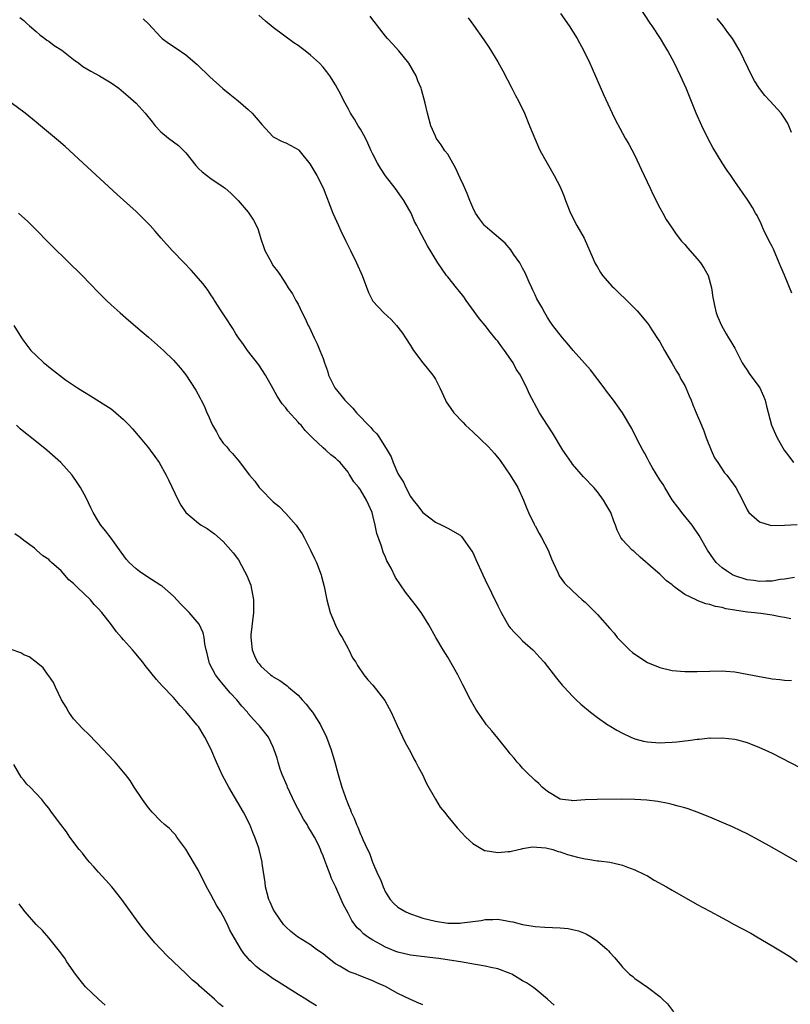
# Model space of a CAD drawing. Units: inches. Extents: x 2607000 to 2610000, y 1473207 to 1476000.
# Drawn here: x 2608458 to 2608582, y 1474900 to 1475058 of the extents above; entities that cross this region are included whole.
import ezdxf

# ---------------------------------------------------------------- set-up
doc = ezdxf.new("R2010")
doc.units = ezdxf.units.IN
doc.header["$MEASUREMENT"] = 0
doc.layers.add('LD26071473_10ft', color=100, linetype='Continuous')

msp = doc.modelspace()

# ---------------------------------------------------------------- linework, layer by layer
at = {"layer": 'LD26071473_10ft'}
for points, elevation in [([(2608582.16, 1475014.16), (2608581, 1475017.06), (2608580.39, 1475018.39), (2608580.16, 1475019), (2608579.2, 1475021.2), (2608579, 1475021.64), (2608578.52, 1475022.52), (2608577.62, 1475024.38), (2608577.33, 1475025), (2608577.25, 1475025.25), (2608576.59, 1475026.59), (2608576.34, 1475027), (2608575.88, 1475027.88), (2608575.09, 1475029.09), (2608573, 1475032.06), (2608572.37, 1475033), (2608571.81, 1475033.81), (2608571, 1475035.07), (2608569.5, 1475037.5), (2608568.8, 1475038.8), (2608567.73, 1475041), (2608566.85, 1475043), (2608565.21, 1475047), (2608564.32, 1475049), (2608563.35, 1475051), (2608562.27, 1475053), (2608561.78, 1475053.78), (2608561.08, 1475055), (2608559.78, 1475057), (2608559.46, 1475057.46), (2608557.87, 1475059.87)], 11870), ([(2608458.35, 1475058.35), (2608459, 1475057.87), (2608459.43, 1475057.43), (2608459.92, 1475057), (2608461, 1475056.12), (2608461.58, 1475055.58), (2608462.37, 1475055), (2608462.72, 1475054.72), (2608463, 1475054.55), (2608463.87, 1475053.87), (2608465.09, 1475053.09), (2608467, 1475051.63), (2608467.85, 1475051), (2608468.49, 1475050.49), (2608469.76, 1475049.76), (2608471.15, 1475049), (2608473, 1475047.88), (2608474.24, 1475047), (2608475, 1475046.38), (2608475.75, 1475045.75), (2608476.59, 1475045), (2608477, 1475044.61), (2608478.48, 1475043), (2608479.61, 1475041.61), (2608480.08, 1475041), (2608481, 1475040.02), (2608482.21, 1475039), (2608483, 1475038.41), (2608483.83, 1475037.83), (2608484.68, 1475037), (2608485, 1475036.64), (2608486.6, 1475034.6), (2608487, 1475034.14), (2608487.59, 1475033.59), (2608489, 1475032.52), (2608491, 1475031.23), (2608491.3, 1475031), (2608492.2, 1475030.2), (2608493, 1475029.41), (2608493.39, 1475029), (2608495, 1475027.13), (2608495.85, 1475025.85), (2608496.51, 1475024.51), (2608497, 1475022.88), (2608497.49, 1475021.49), (2608497.68, 1475021), (2608498.45, 1475019.55), (2608499, 1475018.56), (2608499.7, 1475017.7), (2608500.18, 1475017), (2608501, 1475015.64), (2608501.41, 1475015), (2608502.08, 1475014.08), (2608502.62, 1475013), (2608503, 1475012.38), (2608503.66, 1475011), (2608504.13, 1475010.13), (2608504.63, 1475009), (2608504.76, 1475008.76), (2608505.57, 1475007), (2608506.04, 1475006.04), (2608506.49, 1475005), (2608507, 1475003.7), (2608507.25, 1475003), (2608507.7, 1475001.7), (2608507.88, 1475001), (2608508.86, 1474999), (2608509.84, 1474997.84), (2608510.51, 1474997), (2608511, 1474996.46), (2608511.75, 1474995.75), (2608512.37, 1474995), (2608512.69, 1474994.69), (2608514.29, 1474993), (2608514.66, 1474992.66), (2608515, 1474992.22), (2608515.61, 1474991.61), (2608516.02, 1474991), (2608517.26, 1474989), (2608517.91, 1474987.91), (2608518.26, 1474987), (2608519, 1474985.27), (2608519.14, 1474985), (2608519.89, 1474983.89), (2608520.26, 1474983), (2608521, 1474981.59), (2608521.45, 1474981), (2608522.16, 1474980.16), (2608523, 1474979), (2608525, 1474977.46), (2608526.04, 1474977), (2608526.68, 1474976.68), (2608527, 1474976.49), (2608529, 1474975.39), (2608529.18, 1474975.18), (2608530.85, 1474972.84), (2608531, 1474972.6), (2608531.47, 1474971.47), (2608532.61, 1474969), (2608533, 1474968.22), (2608535, 1474964.05), (2608535.53, 1474963), (2608536.79, 1474960.79), (2608537, 1474960.54), (2608537.74, 1474959.74), (2608538.49, 1474959), (2608539, 1474958.47), (2608540.66, 1474957), (2608540.82, 1474956.82), (2608541.78, 1474955.78), (2608542.43, 1474955), (2608544.44, 1474952.44), (2608545.35, 1474951.35), (2608545.65, 1474951), (2608547, 1474949.57), (2608547.58, 1474949), (2608548.32, 1474948.32), (2608549.88, 1474947), (2608551, 1474946.17), (2608552.65, 1474945), (2608552.86, 1474944.86), (2608554.12, 1474944.12), (2608555, 1474943.66), (2608556.35, 1474943), (2608557, 1474942.75), (2608558.39, 1474942.39), (2608559, 1474942.27), (2608561, 1474942.11), (2608561.87, 1474942.13), (2608563, 1474942.19), (2608563.75, 1474942.25), (2608565, 1474942.42), (2608565.53, 1474942.47), (2608567, 1474942.69), (2608567.3, 1474942.7), (2608569, 1474942.88), (2608569.13, 1474942.87), (2608571, 1474942.92), (2608573, 1474942.7), (2608573.44, 1474942.56), (2608575, 1474942.15), (2608577, 1474941.37), (2608577.82, 1474941), (2608579, 1474940.43), (2608585, 1474937.32)], 11810), ([(2608478.14, 1475058.14), (2608479, 1475057.31), (2608481, 1475055.17), (2608481.19, 1475055), (2608482.23, 1475054.23), (2608483.44, 1475053.43), (2608485, 1475052.38), (2608486.82, 1475050.82), (2608488.84, 1475048.84), (2608490.94, 1475046.94), (2608492.04, 1475046.04), (2608493.36, 1475045), (2608495, 1475043.62), (2608495.65, 1475043), (2608496.27, 1475042.27), (2608497.17, 1475041.17), (2608499, 1475039.2), (2608500.46, 1475038.46), (2608501, 1475038.27), (2608501.85, 1475037.85), (2608503, 1475037.18), (2608503.1, 1475037.1), (2608504.9, 1475034.9), (2608506.01, 1475033), (2608507, 1475031.03), (2608508.58, 1475027), (2608509.45, 1475025), (2608509.85, 1475024.15), (2608510.61, 1475022.61), (2608511.37, 1475021), (2608512.34, 1475019), (2608513.27, 1475017), (2608514.28, 1475014.28), (2608514.92, 1475013), (2608515, 1475012.88), (2608516.73, 1475011), (2608517.92, 1475009.92), (2608518.76, 1475009), (2608519, 1475008.71), (2608519.75, 1475007.75), (2608520.23, 1475007), (2608521, 1475005.75), (2608521.5, 1475005), (2608522.99, 1475002.99), (2608524.6, 1475001), (2608525, 1475000.37), (2608525.72, 1474999), (2608526.61, 1474997), (2608526.75, 1474996.75), (2608527, 1474996.38), (2608527.95, 1474995), (2608529.45, 1474993.45), (2608529.85, 1474993), (2608531, 1474991.95), (2608533.53, 1474989.53), (2608534.48, 1474988.48), (2608535.37, 1474987.37), (2608537, 1474985.02), (2608538.22, 1474983), (2608539.16, 1474981), (2608539.65, 1474979.65), (2608539.94, 1474979), (2608540.85, 1474977.15), (2608540.94, 1474976.94), (2608541, 1474976.86), (2608541.63, 1474975.63), (2608542.03, 1474975), (2608543.11, 1474973), (2608543.61, 1474971.61), (2608543.91, 1474971), (2608544.71, 1474969.29), (2608544.81, 1474969), (2608544.88, 1474968.88), (2608545.69, 1474967.69), (2608547, 1474966.44), (2608548.56, 1474965), (2608549, 1474964.63), (2608551, 1474962.67), (2608553, 1474960.4), (2608553.65, 1474959.65), (2608554.18, 1474959), (2608555, 1474958.14), (2608556.15, 1474957), (2608556.6, 1474956.6), (2608557, 1474956.29), (2608559, 1474954.97), (2608561, 1474954.16), (2608563, 1474953.71), (2608565, 1474953.54), (2608567, 1474953.53), (2608569, 1474953.6), (2608571, 1474953.63), (2608571.6, 1474953.6), (2608573, 1474953.47), (2608575, 1474953.13), (2608577, 1474952.72), (2608578.48, 1474952.48), (2608579, 1474952.36), (2608580.25, 1474952.25), (2608581, 1474952.13), (2608582.1, 1474952.1)], 11820), ([(2608582.03, 1474961.97), (2608581, 1474962.19), (2608580.29, 1474962.29), (2608579, 1474962.56), (2608577.19, 1474962.81), (2608575.66, 1474963), (2608575.06, 1474963.06), (2608573.29, 1474963.29), (2608573, 1474963.37), (2608571.59, 1474963.58), (2608571, 1474963.78), (2608569.94, 1474963.94), (2608569, 1474964.28), (2608568.37, 1474964.37), (2608567, 1474964.92), (2608566.93, 1474964.94), (2608565, 1474965.85), (2608563.47, 1474967), (2608563.19, 1474967.19), (2608563, 1474967.41), (2608562.07, 1474968.07), (2608561, 1474969.13), (2608559.95, 1474970.06), (2608557.85, 1474971.85), (2608557, 1474972.66), (2608556.82, 1474972.82), (2608556.58, 1474973), (2608555, 1474974.64), (2608554.73, 1474975), (2608554.16, 1474976.16), (2608553.91, 1474977), (2608553.62, 1474977.62), (2608553.14, 1474979), (2608552.35, 1474980.35), (2608551.99, 1474981), (2608551, 1474982.3), (2608550.43, 1474983), (2608548.75, 1474984.75), (2608547, 1474986.76), (2608546.82, 1474987), (2608546.07, 1474988.07), (2608545.44, 1474989), (2608543.78, 1474991.78), (2608542.96, 1474993), (2608541.7, 1474995), (2608540.07, 1474998.07), (2608539.67, 1474999), (2608538.75, 1475000.75), (2608538.65, 1475001), (2608537.98, 1475001.98), (2608537.48, 1475003), (2608536.09, 1475005), (2608535.6, 1475005.6), (2608535, 1475006.46), (2608534.75, 1475006.75), (2608534.56, 1475007), (2608533.84, 1475007.84), (2608533, 1475008.96), (2608532.07, 1475010.07), (2608529.94, 1475013), (2608529.56, 1475013.56), (2608528.68, 1475014.68), (2608528.41, 1475015), (2608527, 1475016.78), (2608526.81, 1475017), (2608525.38, 1475019), (2608523.73, 1475021.73), (2608522.35, 1475024.35), (2608522.05, 1475025), (2608521.67, 1475025.67), (2608521.1, 1475027), (2608519.97, 1475029), (2608519.56, 1475029.56), (2608518.55, 1475031), (2608517, 1475032.99), (2608516.19, 1475034.19), (2608515.74, 1475035), (2608515, 1475036.45), (2608514.73, 1475037), (2608514.19, 1475038.19), (2608513.78, 1475039), (2608513, 1475040.43), (2608512.79, 1475040.79), (2608512.65, 1475041), (2608512.05, 1475042.05), (2608511.4, 1475043), (2608511, 1475043.77), (2608510.32, 1475045), (2608509.91, 1475045.91), (2608509, 1475047.55), (2608508.07, 1475049), (2608507.61, 1475049.61), (2608507, 1475050.37), (2608506.41, 1475051), (2608505, 1475052.31), (2608504.1, 1475053), (2608503.46, 1475053.46), (2608503, 1475053.84), (2608502.29, 1475054.29), (2608499, 1475056.76), (2608497.77, 1475057.77), (2608496.72, 1475058.72)], 11830), ([(2608582.59, 1474968.59), (2608581, 1474968.34), (2608580.28, 1474968.28), (2608579, 1474968.02), (2608578.02, 1474968.02), (2608577, 1474967.93), (2608576.09, 1474968.09), (2608575, 1474968.23), (2608573, 1474968.85), (2608572.66, 1474969), (2608571.67, 1474969.67), (2608571, 1474970.16), (2608570.04, 1474971), (2608569.6, 1474971.6), (2608568.64, 1474973), (2608567.31, 1474975.31), (2608566.52, 1474976.52), (2608566.16, 1474977), (2608564.75, 1474978.75), (2608563.88, 1474979.88), (2608563, 1474981.05), (2608561.79, 1474983), (2608561.51, 1474983.51), (2608561, 1474984.25), (2608559.82, 1474986.18), (2608559.36, 1474987), (2608559.26, 1474987.26), (2608559, 1474987.67), (2608558.55, 1474988.55), (2608558.25, 1474989), (2608557.42, 1474990.58), (2608556.49, 1474992.49), (2608554.99, 1474994.99), (2608553.56, 1474997), (2608552.46, 1474998.46), (2608552.08, 1474999), (2608549.86, 1475001.86), (2608547.1, 1475005), (2608546.15, 1475006.15), (2608545.38, 1475007), (2608543.84, 1475009), (2608543.49, 1475009.49), (2608543, 1475010.26), (2608542.56, 1475011), (2608542.06, 1475011.94), (2608541.46, 1475013), (2608541.27, 1475013.27), (2608541, 1475013.87), (2608540.62, 1475014.62), (2608540.47, 1475015), (2608540.07, 1475015.93), (2608539.4, 1475017.4), (2608539, 1475018.19), (2608538.72, 1475018.72), (2608538.56, 1475019), (2608537.56, 1475020.44), (2608537.11, 1475021.11), (2608536.19, 1475022.19), (2608533.75, 1475024.25), (2608533, 1475024.89), (2608532.89, 1475025), (2608532.08, 1475026.08), (2608531.43, 1475027), (2608531, 1475027.91), (2608530.54, 1475029), (2608530.13, 1475030.13), (2608529.49, 1475031.49), (2608529, 1475032.6), (2608528.23, 1475034.23), (2608527.81, 1475035), (2608527, 1475036.43), (2608526.54, 1475037), (2608525.92, 1475037.92), (2608525.14, 1475039), (2608525, 1475039.31), (2608524.29, 1475041), (2608524.01, 1475042.01), (2608523.75, 1475043), (2608523.38, 1475044.62), (2608522.78, 1475046.78), (2608522.73, 1475047), (2608522.21, 1475048.21), (2608521.94, 1475049), (2608520.77, 1475051), (2608519.12, 1475053), (2608518.12, 1475054.12), (2608517.31, 1475055), (2608517, 1475055.37), (2608515.74, 1475057), (2608515.43, 1475057.43), (2608515, 1475057.96), (2608514.55, 1475058.55)], 11840), ([(2608530.27, 1475058.27), (2608531.12, 1475057.12), (2608532.78, 1475054.78), (2608533.57, 1475053.57), (2608535, 1475051.22), (2608535.8, 1475049.8), (2608537.29, 1475047), (2608537.85, 1475045.85), (2608538.31, 1475045), (2608539.28, 1475043), (2608540.11, 1475041), (2608540.93, 1475038.93), (2608541.54, 1475037.54), (2608541.82, 1475037), (2608544.05, 1475033), (2608545, 1475031.18), (2608545.65, 1475029.65), (2608545.87, 1475029), (2608546.67, 1475027), (2608547.71, 1475025), (2608548.88, 1475023), (2608550.31, 1475019.69), (2608550.59, 1475019), (2608550.74, 1475018.74), (2608551, 1475018.34), (2608551.48, 1475017.48), (2608551.83, 1475017), (2608553, 1475015.64), (2608553.3, 1475015.3), (2608553.62, 1475015), (2608554.3, 1475014.3), (2608555.71, 1475013), (2608557.34, 1475011.34), (2608559, 1475009.38), (2608559.16, 1475009.16), (2608559.74, 1475008.27), (2608560.74, 1475006.74), (2608561, 1475006.37), (2608561.73, 1475005), (2608563, 1475002.91), (2608563.65, 1475001.65), (2608564.08, 1475001), (2608564.37, 1475000.37), (2608565, 1474999.34), (2608565.18, 1474999), (2608565.69, 1474997.69), (2608566.04, 1474997), (2608566.28, 1474996.28), (2608566.85, 1474995), (2608567.67, 1474993), (2608568.08, 1474992.08), (2608568.44, 1474991), (2608569.23, 1474989), (2608569.78, 1474987.78), (2608570.28, 1474987), (2608571.39, 1474985.39), (2608571.74, 1474985), (2608573.19, 1474983), (2608574.24, 1474981), (2608575, 1474979.42), (2608575.16, 1474979.16), (2608575.29, 1474979), (2608577, 1474977.5), (2608578.7, 1474977), (2608578.94, 1474976.94), (2608581, 1474977), (2608583, 1474977.11)], 11850), ([(2608545.06, 1475059), (2608546.48, 1475057), (2608547.74, 1475055), (2608548.83, 1475053), (2608549.79, 1475051), (2608550.17, 1475050.17), (2608551.98, 1475045.98), (2608553.37, 1475043), (2608553.91, 1475041.91), (2608554.59, 1475040.59), (2608555.46, 1475039), (2608556.02, 1475038.02), (2608557, 1475036.22), (2608558.03, 1475034.03), (2608558.49, 1475033), (2608559.45, 1475031), (2608559.93, 1475029.93), (2608561, 1475027.85), (2608561.46, 1475027), (2608561.99, 1475025.99), (2608563, 1475024.58), (2608563.63, 1475023.63), (2608564.5, 1475022.5), (2608565, 1475021.98), (2608565.43, 1475021.43), (2608567, 1475019.64), (2608567.53, 1475019), (2608568.12, 1475018.12), (2608568.74, 1475017), (2608569.29, 1475015), (2608569.48, 1475013.48), (2608569.58, 1475013), (2608569.79, 1475012.21), (2608570.04, 1475011), (2608570.3, 1475010.3), (2608570.87, 1475009), (2608571.66, 1475007.66), (2608572.03, 1475007), (2608572.41, 1475006.41), (2608573, 1475005.33), (2608574.22, 1475003), (2608574.52, 1475002.52), (2608575, 1475001.82), (2608575.31, 1475001.31), (2608577.02, 1474999), (2608577.64, 1474997.64), (2608577.88, 1474997), (2608578.08, 1474996.08), (2608578.93, 1474993), (2608579.56, 1474991.56), (2608579.83, 1474991), (2608580.96, 1474989), (2608581.84, 1474987.84), (2608582.45, 1474987)], 11860), ([(2608582.11, 1475039.89), (2608581.67, 1475041), (2608581.45, 1475041.45), (2608581, 1475042.21), (2608580.45, 1475043), (2608578.66, 1475045), (2608577.85, 1475045.85), (2608576.96, 1475046.96), (2608576.19, 1475048.19), (2608575.74, 1475049), (2608573.81, 1475053), (2608572.64, 1475055), (2608571.93, 1475055.93), (2608571.18, 1475057), (2608570.2, 1475058.2)], 11880), ([(2608583.01, 1474923.01), (2608579, 1474925.31), (2608577, 1474926.43), (2608575, 1474927.51), (2608574, 1474928), (2608572.65, 1474928.65), (2608571.25, 1474929.25), (2608569, 1474930.19), (2608567, 1474931), (2608565.52, 1474931.52), (2608565, 1474931.68), (2608563.96, 1474931.96), (2608563, 1474932.2), (2608562.35, 1474932.35), (2608560.67, 1474932.67), (2608558.9, 1474932.9), (2608557, 1474933.03), (2608554.93, 1474933.07), (2608550.96, 1474933.04), (2608549, 1474932.95), (2608547, 1474932.82), (2608546.85, 1474932.85), (2608545.41, 1474933), (2608545, 1474933.07), (2608543, 1474934.29), (2608542.15, 1474935), (2608541.58, 1474935.58), (2608541, 1474936.04), (2608540.54, 1474936.54), (2608540.01, 1474937), (2608539, 1474938.04), (2608538.56, 1474938.56), (2608538.14, 1474939), (2608537.64, 1474939.64), (2608537, 1474940.36), (2608536.73, 1474940.73), (2608535, 1474942.82), (2608534.04, 1474944.04), (2608533.22, 1474945), (2608533, 1474945.28), (2608531.81, 1474947), (2608531.5, 1474947.5), (2608530.63, 1474949), (2608529.39, 1474951.39), (2608529, 1474952.23), (2608528.6, 1474953), (2608527, 1474955.83), (2608526.26, 1474957), (2608525.1, 1474959), (2608523.98, 1474961), (2608522.83, 1474962.83), (2608521.98, 1474963.98), (2608521.19, 1474965), (2608520.22, 1474966.22), (2608518.62, 1474968.62), (2608517.92, 1474970.08), (2608517.4, 1474971), (2608517.24, 1474971.24), (2608517, 1474971.85), (2608516.64, 1474972.64), (2608516.39, 1474973.61), (2608515.64, 1474975.64), (2608515.36, 1474977), (2608515, 1474978.55), (2608514.86, 1474979), (2608514.28, 1474980.28), (2608513.98, 1474981), (2608513, 1474982.64), (2608512.73, 1474983), (2608511.93, 1474983.93), (2608511.3, 1474985), (2608511.17, 1474985.17), (2608511, 1474985.47), (2608509.73, 1474987), (2608509.35, 1474987.35), (2608509, 1474987.73), (2608508.26, 1474988.26), (2608507.46, 1474989), (2608507, 1474989.38), (2608505.29, 1474991), (2608505.13, 1474991.13), (2608505, 1474991.29), (2608504.13, 1474992.13), (2608503.46, 1474993), (2608503.22, 1474993.22), (2608503, 1474993.49), (2608501.32, 1474995.32), (2608501, 1474995.79), (2608500.44, 1474996.44), (2608499.64, 1474997.64), (2608499, 1474998.83), (2608497.77, 1475001), (2608496.69, 1475002.69), (2608494.9, 1475005), (2608494.11, 1475006.11), (2608493.44, 1475007), (2608493, 1475007.66), (2608492.51, 1475008.51), (2608492.18, 1475009), (2608491.75, 1475009.75), (2608490.65, 1475011.35), (2608489.6, 1475013), (2608489.38, 1475013.38), (2608489, 1475013.92), (2608488.57, 1475014.57), (2608488.23, 1475015), (2608487.71, 1475015.71), (2608487, 1475016.51), (2608485.85, 1475017.85), (2608484.71, 1475019), (2608482.81, 1475021), (2608481.03, 1475023), (2608480.09, 1475024.09), (2608479.25, 1475025), (2608478.14, 1475026.14), (2608477, 1475027.23), (2608474, 1475030), (2608468.51, 1475035), (2608465.65, 1475037.65), (2608464.59, 1475038.59), (2608461.7, 1475041), (2608461, 1475041.55), (2608459.22, 1475043), (2608457, 1475044.69)], 11800), ([(2608458.18, 1475027), (2608459.63, 1475025.63), (2608460.29, 1475025), (2608463.63, 1475021.63), (2608468.38, 1475017), (2608469.67, 1475015.67), (2608471, 1475014.28), (2608472.29, 1475013), (2608473, 1475012.32), (2608474.46, 1475011), (2608475.82, 1475009.82), (2608477.97, 1475007.97), (2608479, 1475007.12), (2608481.4, 1475005), (2608483, 1475003.4), (2608483.38, 1475003), (2608484.14, 1475002.14), (2608485, 1475001.06), (2608486.61, 1474998.61), (2608487.31, 1474997.31), (2608487.44, 1474997), (2608487.99, 1474995.99), (2608488.37, 1474995), (2608488.59, 1474994.59), (2608489, 1474993.62), (2608489.28, 1474993), (2608489.92, 1474991.92), (2608490.4, 1474991), (2608491, 1474990.15), (2608491.54, 1474989.54), (2608491.96, 1474989), (2608492.47, 1474988.47), (2608493, 1474987.82), (2608493.4, 1474987.4), (2608495.2, 1474985), (2608496.05, 1474984.05), (2608496.77, 1474983), (2608497, 1474982.73), (2608499, 1474980.71), (2608499.96, 1474979.96), (2608501, 1474978.86), (2608502.66, 1474977), (2608502.81, 1474976.81), (2608503, 1474976.51), (2608503.62, 1474975.62), (2608503.98, 1474975), (2608505, 1474973), (2608505.64, 1474971.64), (2608505.93, 1474971), (2608506.68, 1474969), (2608506.76, 1474968.76), (2608507.17, 1474967.17), (2608507.6, 1474965), (2608508.13, 1474963), (2608508.98, 1474960.98), (2608509.64, 1474959.64), (2608510.05, 1474959), (2608511, 1474957.2), (2608511.13, 1474957), (2608511.72, 1474955.72), (2608512.24, 1474955), (2608512.5, 1474954.5), (2608513.54, 1474953), (2608514.2, 1474952.2), (2608515, 1474951.34), (2608516.89, 1474948.89), (2608517.6, 1474947.6), (2608517.91, 1474947), (2608518.88, 1474944.88), (2608520.17, 1474942.17), (2608521, 1474940.63), (2608521.56, 1474939.56), (2608521.87, 1474939), (2608522.23, 1474938.23), (2608522.93, 1474937), (2608523.59, 1474935.59), (2608525, 1474933.07), (2608525.8, 1474931.8), (2608526.45, 1474931), (2608527, 1474930.27), (2608528.49, 1474928.49), (2608529.87, 1474927), (2608531, 1474925.99), (2608532.6, 1474925), (2608532.87, 1474924.87), (2608533, 1474924.84), (2608535, 1474924.53), (2608536.67, 1474924.67), (2608537, 1474924.68), (2608538.36, 1474925), (2608538.87, 1474925.13), (2608539, 1474925.14), (2608540.56, 1474925.44), (2608542.71, 1474925.29), (2608543.84, 1474925), (2608544.7, 1474924.7), (2608545, 1474924.65), (2608546.2, 1474924.2), (2608547.8, 1474923.8), (2608549, 1474923.53), (2608549.47, 1474923.47), (2608551, 1474923.21), (2608551.2, 1474923.2), (2608553, 1474922.95), (2608554.61, 1474922.61), (2608555, 1474922.49), (2608555.84, 1474922.16), (2608557, 1474921.74), (2608558.55, 1474921), (2608559, 1474920.76), (2608560.1, 1474920.1), (2608562.09, 1474919), (2608563, 1474918.46), (2608567, 1474916.21), (2608569, 1474915.1), (2608571, 1474914.03), (2608571.68, 1474913.68), (2608572.91, 1474913), (2608574.28, 1474912.28), (2608575.57, 1474911.57), (2608576.53, 1474911), (2608579, 1474909.59), (2608580.63, 1474908.63), (2608581.84, 1474907.84), (2608583, 1474907)], 11790), ([(2608457.4, 1475009), (2608458.63, 1475007), (2608459, 1475006.47), (2608459.64, 1475005.64), (2608460.16, 1475005), (2608461, 1475004.15), (2608462.23, 1475003), (2608462.67, 1475002.66), (2608463, 1475002.38), (2608463.79, 1475001.79), (2608464.72, 1475001), (2608465.71, 1475000.29), (2608467, 1474999.4), (2608467.61, 1474999), (2608468.48, 1474998.48), (2608469, 1474998.13), (2608469.71, 1474997.71), (2608472.18, 1474996.18), (2608473, 1474995.61), (2608473.35, 1474995.35), (2608473.77, 1474995), (2608475, 1474993.92), (2608475.89, 1474993), (2608476.43, 1474992.43), (2608477.67, 1474991), (2608479, 1474989.37), (2608479.29, 1474989), (2608480.01, 1474988.01), (2608480.71, 1474987), (2608481.85, 1474985), (2608482.23, 1474984.23), (2608483.77, 1474981), (2608484.2, 1474980.2), (2608484.98, 1474979), (2608487, 1474977.28), (2608487.44, 1474977), (2608488.43, 1474976.43), (2608489, 1474976.02), (2608489.61, 1474975.61), (2608491, 1474974.36), (2608492.56, 1474972.56), (2608493.41, 1474971.41), (2608494.38, 1474969.62), (2608494.83, 1474968.83), (2608495, 1474968.36), (2608495.39, 1474967.39), (2608495.49, 1474967), (2608495.56, 1474966.44), (2608495.84, 1474965), (2608495.86, 1474963.86), (2608495.83, 1474963), (2608495.43, 1474959.43), (2608495.41, 1474959), (2608495.49, 1474958.51), (2608495.62, 1474957), (2608496.02, 1474956.02), (2608496.5, 1474955), (2608496.74, 1474954.74), (2608497, 1474954.4), (2608498.55, 1474953), (2608498.83, 1474952.83), (2608499, 1474952.68), (2608500.08, 1474952.08), (2608501, 1474951.38), (2608501.23, 1474951.23), (2608501.47, 1474951), (2608503, 1474949.73), (2608503.65, 1474949), (2608504.3, 1474948.3), (2608505, 1474947.4), (2608505.29, 1474947), (2608506.58, 1474945), (2608507, 1474944.08), (2608507.36, 1474943.36), (2608507.55, 1474943), (2608508.3, 1474941), (2608508.89, 1474939), (2608509.44, 1474937), (2608510.03, 1474935), (2608510.52, 1474933.48), (2608510.7, 1474933), (2608510.8, 1474932.8), (2608511, 1474932.22), (2608511.37, 1474931.37), (2608511.49, 1474931), (2608512.01, 1474930.01), (2608512.37, 1474929), (2608512.59, 1474928.59), (2608513, 1474927.48), (2608513.16, 1474927.16), (2608513.39, 1474926.61), (2608514.14, 1474925), (2608514.43, 1474924.43), (2608514.94, 1474923), (2608515.79, 1474921), (2608516.21, 1474920.21), (2608516.62, 1474919), (2608517, 1474918.19), (2608517.77, 1474917), (2608518.35, 1474916.35), (2608519, 1474915.74), (2608520.25, 1474915), (2608521, 1474914.68), (2608522.25, 1474914.25), (2608523, 1474914.01), (2608525, 1474913.51), (2608527, 1474913.21), (2608528.81, 1474913.19), (2608529, 1474913.2), (2608529.25, 1474913.25), (2608532.35, 1474913.65), (2608533, 1474913.78), (2608534.22, 1474913.78), (2608535, 1474913.82), (2608536.44, 1474913.56), (2608537, 1474913.49), (2608537.4, 1474913.4), (2608539, 1474912.96), (2608540.71, 1474912.71), (2608541, 1474912.65), (2608542.57, 1474912.57), (2608545, 1474912.46), (2608546.32, 1474912.32), (2608547, 1474912.19), (2608547.95, 1474911.95), (2608549, 1474911.54), (2608549.37, 1474911.37), (2608550, 1474911), (2608551, 1474910.3), (2608552.57, 1474909), (2608552.78, 1474908.78), (2608553, 1474908.49), (2608553.72, 1474907.72), (2608554.33, 1474907), (2608554.65, 1474906.65), (2608555, 1474906.16), (2608556.16, 1474905), (2608556.65, 1474904.65), (2608557, 1474904.33), (2608559, 1474902.95), (2608561, 1474901.45), (2608561.43, 1474901), (2608562.25, 1474900.25), (2608563.17, 1474899)], 11780), ([(2608544.04, 1474900.04), (2608542.97, 1474901), (2608541, 1474902.68), (2608540.58, 1474903), (2608539.63, 1474903.63), (2608539, 1474903.96), (2608537.25, 1474905), (2608537, 1474905.12), (2608535, 1474905.89), (2608533.89, 1474906.11), (2608533, 1474906.32), (2608531.44, 1474906.56), (2608529.06, 1474907), (2608527.29, 1474907.29), (2608525.54, 1474907.54), (2608525, 1474907.61), (2608521, 1474908.05), (2608519, 1474908.53), (2608518.65, 1474908.65), (2608517, 1474909.35), (2608516.16, 1474909.84), (2608515, 1474910.46), (2608514.14, 1474911), (2608513.48, 1474911.48), (2608513, 1474912.03), (2608512.47, 1474912.47), (2608511.6, 1474913.6), (2608511, 1474914.82), (2608510.22, 1474916.22), (2608509.92, 1474917), (2608509.02, 1474918.98), (2608508.33, 1474920.33), (2608508.11, 1474921), (2608507.62, 1474922.38), (2608507.26, 1474923.26), (2608507, 1474924.01), (2608506.7, 1474924.7), (2608506.6, 1474925), (2608506.24, 1474925.76), (2608505.64, 1474927), (2608505, 1474928.05), (2608504.61, 1474928.61), (2608504.42, 1474929), (2608503.87, 1474929.87), (2608502.49, 1474932.49), (2608501.29, 1474935), (2608501.22, 1474935.22), (2608500.43, 1474937), (2608500.12, 1474937.88), (2608499.78, 1474939), (2608499.63, 1474939.63), (2608499.17, 1474941), (2608499, 1474941.41), (2608498.22, 1474943), (2608496.8, 1474944.8), (2608496.66, 1474945), (2608495.83, 1474945.83), (2608495, 1474946.82), (2608494.86, 1474947), (2608493.98, 1474947.98), (2608493.16, 1474949), (2608492.11, 1474950.11), (2608491, 1474951.46), (2608490.28, 1474952.28), (2608489.76, 1474953), (2608488.8, 1474954.8), (2608488.71, 1474955), (2608488.41, 1474956.41), (2608488.24, 1474957), (2608488.02, 1474957.97), (2608487.92, 1474959), (2608487.75, 1474959.75), (2608487.11, 1474961.11), (2608485.51, 1474963), (2608485.27, 1474963.27), (2608484.26, 1474964.26), (2608483, 1474965.58), (2608481.18, 1474967.18), (2608481, 1474967.32), (2608478.75, 1474968.75), (2608477.54, 1474969.54), (2608477, 1474969.98), (2608475.92, 1474971), (2608475.48, 1474971.48), (2608474.63, 1474972.63), (2608473, 1474974.91), (2608472.1, 1474976.1), (2608471.37, 1474977), (2608471, 1474977.55), (2608470.14, 1474979), (2608469.78, 1474979.78), (2608469, 1474981.36), (2608468.11, 1474983), (2608467.68, 1474983.68), (2608466.74, 1474985), (2608464.95, 1474987), (2608462.72, 1474989), (2608460.22, 1474991), (2608459.53, 1474991.53), (2608458.43, 1474992.43), (2608457.81, 1474993)], 11770), ([(2608523, 1474900.11), (2608522.36, 1474900.36), (2608521, 1474900.96), (2608519, 1474901.94), (2608517, 1474903.05), (2608515.64, 1474903.64), (2608515, 1474903.95), (2608512.8, 1474904.8), (2608512.31, 1474905), (2608511.35, 1474905.35), (2608511, 1474905.5), (2608509.7, 1474906.3), (2608509, 1474906.7), (2608507.7, 1474907.7), (2608507, 1474908.28), (2608505.97, 1474909), (2608505, 1474909.75), (2608502.9, 1474911), (2608501.85, 1474911.85), (2608501, 1474912.61), (2608500.64, 1474913), (2608499.24, 1474915), (2608499, 1474915.45), (2608498.54, 1474916.54), (2608498.31, 1474917), (2608497.78, 1474919), (2608497.71, 1474919.71), (2608497.24, 1474922.76), (2608497.22, 1474923), (2608496.8, 1474924.8), (2608496.62, 1474925.38), (2608496.05, 1474927), (2608495.72, 1474927.72), (2608495.23, 1474929), (2608494.22, 1474931), (2608491.86, 1474935), (2608490.87, 1474936.87), (2608489.9, 1474939), (2608489, 1474941.15), (2608488.05, 1474943), (2608487, 1474944.7), (2608486.78, 1474945), (2608485, 1474947.13), (2608484.08, 1474948.08), (2608483, 1474949.35), (2608481.21, 1474951.21), (2608480.26, 1474952.26), (2608478.47, 1474954.47), (2608478.1, 1474955), (2608476.68, 1474956.68), (2608476.44, 1474957), (2608475, 1474958.58), (2608474.66, 1474959), (2608473.87, 1474959.87), (2608473.07, 1474961), (2608471.5, 1474963), (2608471, 1474963.57), (2608470.27, 1474964.27), (2608469.69, 1474965), (2608467.63, 1474967), (2608467.3, 1474967.3), (2608467, 1474967.64), (2608466.23, 1474968.23), (2608465, 1474969.64), (2608463.46, 1474971), (2608463.22, 1474971.22), (2608463, 1474971.49), (2608462.05, 1474972.05), (2608461.07, 1474973), (2608460.7, 1474973.3), (2608459, 1474974.53), (2608458.43, 1474975), (2608457.58, 1474975.58)], 11760), ([(2608505.96, 1474899.96), (2608505, 1474900.56), (2608504.23, 1474901), (2608503, 1474901.74), (2608499.77, 1474903.77), (2608499, 1474904.28), (2608498, 1474905), (2608497, 1474905.68), (2608496.26, 1474906.26), (2608495.52, 1474907), (2608495.24, 1474907.24), (2608495, 1474907.54), (2608494.31, 1474908.31), (2608493.85, 1474909), (2608492.78, 1474910.78), (2608492.07, 1474912.07), (2608491.65, 1474913), (2608491, 1474914.31), (2608490.6, 1474915), (2608489.97, 1474915.97), (2608489, 1474917.79), (2608488.3, 1474919), (2608487, 1474921.64), (2608486.23, 1474923), (2608485, 1474925.05), (2608483.56, 1474927), (2608483.33, 1474927.33), (2608483, 1474927.7), (2608482.35, 1474928.35), (2608481.59, 1474929), (2608481, 1474929.55), (2608479.58, 1474931), (2608479, 1474931.68), (2608478.04, 1474933), (2608476.7, 1474935), (2608476.04, 1474936.04), (2608475.32, 1474937), (2608475, 1474937.4), (2608473.65, 1474939), (2608472.35, 1474940.35), (2608471.78, 1474941), (2608469.45, 1474943.45), (2608468.42, 1474944.42), (2608467, 1474945.95), (2608466.21, 1474947), (2608465.79, 1474947.79), (2608465.03, 1474949), (2608464.1, 1474951), (2608463.76, 1474951.76), (2608463, 1474952.84), (2608462.94, 1474952.94), (2608462.11, 1474954.11), (2608461, 1474955), (2608459.86, 1474955.86), (2608459, 1474956.2), (2608458.51, 1474956.51), (2608457, 1474957.03)], 11750), ([(2608491, 1474899.79), (2608490.3, 1474900.3), (2608489.57, 1474901), (2608487.14, 1474903.14), (2608487, 1474903.3), (2608486.05, 1474904.05), (2608485, 1474905.15), (2608481.97, 1474907.97), (2608480.03, 1474910.03), (2608479, 1474911.25), (2608478.21, 1474912.21), (2608477.34, 1474913.34), (2608474.71, 1474917), (2608473.11, 1474919), (2608472.13, 1474920.13), (2608471, 1474921.37), (2608470.24, 1474922.24), (2608469.53, 1474923), (2608469.3, 1474923.3), (2608469, 1474923.64), (2608468.4, 1474924.4), (2608467.9, 1474925), (2608466.39, 1474927), (2608465.83, 1474927.83), (2608464.92, 1474929), (2608463.46, 1474931), (2608463, 1474931.61), (2608462.39, 1474932.39), (2608461.88, 1474933), (2608460.03, 1474935), (2608459.49, 1474935.49), (2608459, 1474936.1), (2608458.58, 1474936.58), (2608457.39, 1474938.61)], 11740), ([(2608472.07, 1474900.07), (2608470.97, 1474901), (2608468.9, 1474903), (2608468.04, 1474904.04), (2608467.32, 1474905), (2608465.93, 1474907), (2608465.57, 1474907.57), (2608464.73, 1474908.73), (2608463, 1474910.86), (2608462, 1474912), (2608460.97, 1474913), (2608459.22, 1474915), (2608459, 1474915.27), (2608458.28, 1474916.28)], 11730)]:
    msp.add_lwpolyline(points, dxfattribs=dict(at, elevation=elevation))

doc.saveas('drawing.dxf')
